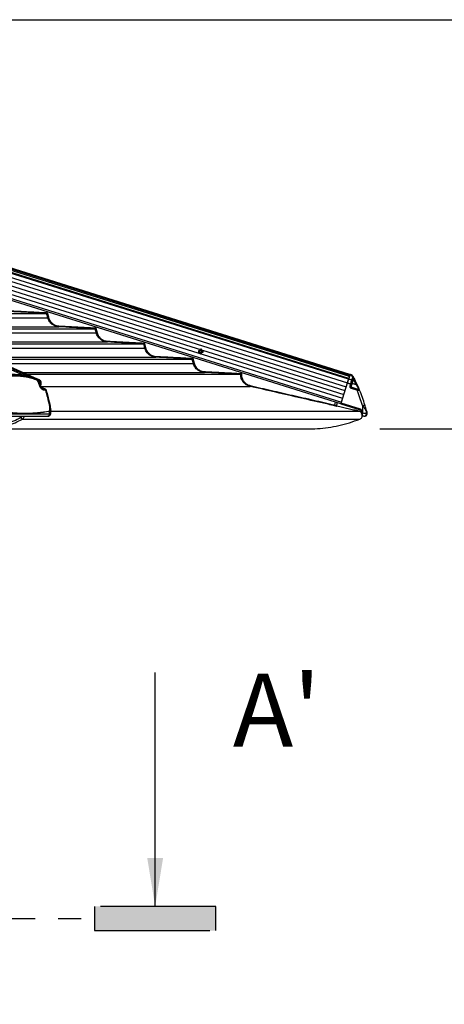
# Model space of a CAD drawing. Extents: x 0 to 12600, y 0 to 8910.
# Drawn here: x 4285 to 4810, y 4166 to 5384 of the extents above; entities that cross this region are included whole.
import ezdxf

# ---------------------------------------------------------------- set-up
doc = ezdxf.new("R2010")
doc.units = 0
doc.header["$LTSCALE"] = 9
doc.linetypes.add('PHANTOM2', pattern=[31.75, 15.875, -3.175, 3.175, -3.175, 3.175, -3.175])
doc.layers.get('DEFPOINTS').update_dxf_attribs({"linetype": 'CONTINUOUS'})
for name, color, linetype in [('P001', 131, 'CONTINUOUS'), ('P002', 181, 'CONTINUOUS'), ('P006', 141, 'CONTINUOUS'), ('P901', 135, 'CONTINUOUS'), ('P902', 185, 'CONTINUOUS'), ('P906', 145, 'CONTINUOUS'), ('P_2DIM', 6, 'CONTINUOUS'), ('P_3TEXT', 60, 'CONTINUOUS')]:
    doc.layers.add(name, color=color, linetype=linetype)
doc.styles.add('BIGFONT', font='simplex.shx', dxfattribs={"bigfont": 'bigfont.shx'})
doc.dimstyles.new('DIMBIGFONT$0', dxfattribs={"dimscale": 30, "dimtxt": 3, "dimasz": 2, "dimexe": 1.5, "dimexo": 3, "dimgap": 0.75, "dimtad": 1, "dimdec": 1, "dimdsep": 46, "dimtxsty": 'BIGFONT', "dimcen": 0, "dimclrt": 230, "dimadec": 1, "dimazin": 2, "dimtfac": 0.6, "dimtdec": 1, "dimtofl": 0, "dimtmove": 2, "dimatfit": 3, "dimfxl": 0, "dimtvp": 1, "dimtolj": 1, "dimarcsym": 0})
doc.dimstyles.new('DIMBIGFONT$7', dxfattribs={"dimscale": 30, "dimtxt": 3, "dimasz": 2, "dimexe": 1.5, "dimexo": 3, "dimgap": 0.75, "dimtad": 1, "dimdec": 1, "dimdsep": 46, "dimtxsty": 'BIGFONT', "dimcen": 0, "dimclrt": 230, "dimadec": 1, "dimazin": 2, "dimtfac": 0.6, "dimtdec": 1, "dimtofl": 0, "dimtmove": 0, "dimatfit": 3, "dimfxl": 0, "dimtvp": 1, "dimtolj": 1, "dimarcsym": 0})

# ---------------------------------------------------------------- blocks, each defined once
blk = doc.blocks.new('*D29')
at = {"layer": 'DEFPOINTS', "color": 0}
for p in [(3320.9, 5384.1), (4809.6, 2704.6), (6009.6, 2704.6)]:
    blk.add_point(p, dxfattribs=at)
at = {"layer": 'P_2DIM', "color": 0, "lineweight": -2}
for p, q in [((3410.9, 5384.1), (6054.6, 5384.1)), ((6009.6, 5324.1), (6009.6, 2764.6)), ((4899.6, 2704.6), (6054.6, 2704.6))]:
    blk.add_line(p, q, dxfattribs=at)
at = {"layer": 'P_2DIM', "color": 0}
for points in [[(5999.6, 5324.1), (6019.6, 5324.1), (6009.6, 5384.1)], [(5999.6, 2764.6), (6019.6, 2764.6), (6009.6, 2704.6)]]:
    blk.add_solid(points, dxfattribs=at)
at = {"layer": 'P_2DIM', "color": 230, "insert": (5918.5, 4044.4), "char_height": 90, "attachment_point": 5, "rotation": 90, "style": 'BIGFONT'}
blk.add_mtext('\\A1;(2679)', dxfattribs=at)
blk = doc.blocks.new('*D30')
at = {"layer": 'DEFPOINTS', "color": 0}
for p in [(3320.9, 5384.1), (5709.6, 5384.1), (4640.6, 4877.8)]:
    blk.add_point(p, dxfattribs=at)
at = {"layer": 'P_2DIM', "color": 0, "lineweight": -2}
for p, q in [((3410.9, 5384.1), (5754.6, 5384.1)), ((5709.6, 4937.8), (5709.6, 5324.1)), ((4730.6, 4877.8), (5754.6, 4877.8))]:
    blk.add_line(p, q, dxfattribs=at)
at = {"layer": 'P_2DIM', "color": 0}
for points in [[(5699.6, 5324.1), (5719.6, 5324.1), (5709.6, 5384.1)], [(5699.6, 4937.8), (5719.6, 4937.8), (5709.6, 4877.8)]]:
    blk.add_solid(points, dxfattribs=at)
at = {"layer": 'P_2DIM', "color": 230, "insert": (5618.5, 5131), "char_height": 90, "attachment_point": 5, "rotation": 90, "style": 'BIGFONT'}
blk.add_mtext('\\A1;(506)', dxfattribs=at)
blk = doc.blocks.new('*D4')
at = {"layer": 'DEFPOINTS', "color": 0}
for p in [(4640.6, 4877.8), (5709.6, 4877.8), (4809.6, 2704.6)]:
    blk.add_point(p, dxfattribs=at)
at = {"layer": 'P_2DIM', "color": 0, "lineweight": -2}
for p, q in [((4730.6, 4877.8), (5754.6, 4877.8)), ((5709.6, 2764.6), (5709.6, 4817.8)), ((4899.6, 2704.6), (5754.6, 2704.6))]:
    blk.add_line(p, q, dxfattribs=at)
at = {"layer": 'P_2DIM', "color": 0}
for points in [[(5699.6, 4817.8), (5719.6, 4817.8), (5709.6, 4877.8)], [(5699.6, 2764.6), (5719.6, 2764.6), (5709.6, 2704.6)]]:
    blk.add_solid(points, dxfattribs=at)
at = {"layer": 'P_2DIM', "color": 230, "insert": (5618.5, 3791.2), "char_height": 90, "attachment_point": 5, "rotation": 90, "style": 'BIGFONT'}
blk.add_mtext('\\A1;(2173)', dxfattribs=at)

msp = doc.modelspace()

# ---------------------------------------------------------------- hatches: boundary and pattern name
at = {"layer": 'P_2DIM'}
msp.add_hatch(color=256, dxfattribs=at).paths.add_polyline_path([(4377.31, 4287.34), (4377.31, 4257.34), (4527.31, 4257.34), (4527.31, 4287.34)])

# ---------------------------------------------------------------- linework, layer by layer
at = {"layer": 'P001'}
for p, q in [((4123.42, 5020.67), (4317.99, 5020.67)), ((4165.85, 5001.87), (4378.04, 5001.87)), ((4208.27, 4983.07), (4438.08, 4983.07)), ((4507.69, 4974.39), (4506.08, 4974.39)), ((4506.08, 4972.97), (4507.69, 4972.97)), ((4507.26, 4974.39), (4507.26, 4972.97)), ((4508.27, 4976.58), (4508.27, 4974.97)), ((4509.69, 4975.4), (4508.27, 4975.4)), ((4508.27, 4972.39), (4508.27, 4970.78)), ((4508.27, 4971.96), (4509.69, 4971.96)), ((4509.69, 4974.97), (4509.69, 4976.58)), ((4509.69, 4970.78), (4509.69, 4972.39)), ((4511.88, 4974.39), (4510.27, 4974.39)), ((4510.27, 4972.97), (4511.88, 4972.97)), ((4510.71, 4972.97), (4510.71, 4974.39)), ((4250.7, 4964.27), (4498.12, 4964.27)), ((4293.13, 4945.47), (4558.16, 4945.47)), ((4677.63, 4910.36), (4676.63, 4907.17)), ((4242, 4877.82), (4640.58, 4877.82))]:
    msp.add_line(p, q, dxfattribs=at)
for centre, radius, start, end in [((4526.17, 4973.68), 20.1, 177.97527, 182.02473), ((4508.98, 4973.68), 1.47, 118.8358, 151.1642), ((4508.98, 4973.68), 1.47, 208.8358, 241.1642), ((4508.98, 4973.68), 1.28, 146.32572, 213.67428), ((4508.98, 4973.68), 1.28, 123.67428, 146.32572), ((4508.98, 4973.68), 1.28, 213.67428, 236.32572), ((4508.98, 4956.73), 19.86, 87.95163, 92.04837), ((4508.98, 4973.68), 1.28, 56.32572, 123.67428), ((4508.98, 4973.68), 1.28, 236.32572, 303.67428), ((4508.98, 4990.63), 19.86, 267.95163, 272.04837), ((4508.98, 4973.68), 1.47, 28.8358, 61.1642), ((4508.98, 4973.68), 1.28, 33.67428, 56.32572), ((4508.98, 4973.68), 1.47, 298.8358, 331.1642), ((4508.98, 4973.68), 1.28, 303.67428, 326.32572), ((4508.98, 4973.68), 1.28, 326.32572, 33.67428), ((4491.8, 4973.68), 20.1, 357.97527, 2.02473), ((4677.59, 4906.89), 1, 162.6543, 210.31108), ((4677.58, 4906.87), 1, 162.63065, 225.80207)]:
    msp.add_arc(centre, radius, start, end, dxfattribs=at)
for points, knots in [([(4317.99, 5020.67), (4318, 5020.68), (4318.02, 5020.7), (4318.13, 5020.84), (4318.29, 5021.03), (4318.5, 5021.3), (4318.68, 5021.51), (4318.77, 5021.63), (4318.77, 5021.63)], [0, 0, 0, 0, 0.17105268, 0.34152055, 0.52582988, 0.74516606, 0.99624506, 1, 1, 1, 1]), ([(4378.04, 5001.87), (4378.05, 5001.88), (4378.07, 5001.9), (4378.18, 5002.04), (4378.33, 5002.23), (4378.55, 5002.5), (4378.72, 5002.71), (4378.82, 5002.83), (4378.82, 5002.83)], [0, 0, 0, 0, 0.17068538, 0.34080316, 0.52462854, 0.7434013, 0.99624979, 1, 1, 1, 1]), ([(4438.08, 4983.07), (4438.09, 4983.08), (4438.11, 4983.1), (4438.22, 4983.23), (4438.38, 4983.43), (4438.59, 4983.7), (4438.77, 4983.91), (4438.86, 4984.03), (4438.86, 4984.03)], [0, 0, 0, 0, 0.1703699, 0.3401899, 0.5236269, 0.7417403, 0.9962539, 1, 1, 1, 1]), ([(4498.12, 4964.27), (4498.13, 4964.28), (4498.15, 4964.3), (4498.26, 4964.43), (4498.41, 4964.63), (4498.63, 4964.9), (4498.81, 4965.11), (4498.9, 4965.23), (4498.9, 4965.23)], [0, 0, 0, 0, 0.1700889, 0.3396394, 0.5226167, 0.7402769, 0.9962138, 1, 1, 1, 1]), ([(4558.16, 4945.47), (4558.17, 4945.48), (4558.19, 4945.5), (4558.32, 4945.62), (4558.56, 4945.83), (4558.87, 4946.11), (4559.11, 4946.32), (4559.21, 4946.41), (4559.21, 4946.41)], [0, 0, 0, 0, 0.1457251, 0.2907482, 0.4969137, 0.7822743, 0.9966597, 1, 1, 1, 1]), ([(4676.52, 4907.06), (4676.52, 4907.01), (4676.52, 4906.83), (4676.61, 4906.56), (4676.81, 4906.3), (4677.04, 4906.13), (4677.21, 4906.07), (4677.29, 4906.04)], [0, 0, 0, 0, 0.1329703, 0.4487937, 0.6763704, 0.8377822, 1, 1, 1, 1]), ([(4677.28, 4905.93), (4677.29, 4905.93), (4677.3, 4905.93), (4677.28, 4905.93), (4677.25, 4905.94), (4677.18, 4905.97), (4677.06, 4906.03), (4676.88, 4906.15), (4676.78, 4906.29), (4676.72, 4906.38)], [0, 0, 0, 0, 0.0654319, 0.1760315, 0.2500786, 0.3200618, 0.4674766, 0.6690286, 1, 1, 1, 1]), ([(4707.39, 4898.29), (4707.08, 4898.59), (4706.38, 4899.26), (4705.45, 4899.55), (4704.92, 4899.71)], [0, 0, 0, 0, 0.4396858, 1, 1, 1, 1]), ([(4241.31, 4877.82), (4244.49, 4877.89), (4250.86, 4878.04), (4260.37, 4879.54), (4269.76, 4881.99), (4279.02, 4885.38), (4285.01, 4888.45), (4288, 4889.98)], [0, 0, 0, 0, 0.1999994, 0.3999995, 0.5999989, 0.8000008, 1, 1, 1, 1]), ([(4286.07, 4891.85), (4283.11, 4890.26), (4279.32, 4888.24), (4275.39, 4886.83), (4274.54, 4886.52)], [0, 0, 0, 0, 0.7824369, 1, 1, 1, 1]), ([(4287.28, 4893.55), (4287.23, 4893.39), (4287.11, 4892.92), (4286.7, 4892.29), (4286.28, 4891.99), (4286.07, 4891.85)], [0, 0, 0, 0, 0.2067325, 0.6040489, 1, 1, 1, 1]), ([(4288, 4889.98), (4288.35, 4890.22), (4289.04, 4890.71), (4289.77, 4891.98), (4290.17, 4892.98), (4290.2, 4893.53), (4290.2, 4893.55)], [0, 0, 0, 0, 0.3298563, 0.6597419, 0.9896038, 1, 1, 1, 1]), ([(4640.56, 4877.85), (4644.74, 4877.92), (4653.43, 4878.07), (4666.55, 4879.54), (4679.83, 4881.99), (4692.93, 4885.38), (4701.39, 4888.45), (4705.62, 4889.98)], [0, 0, 0, 0, 0.188459, 0.3913442, 0.5942302, 0.7971149, 1, 1, 1, 1]), ([(4705.62, 4889.98), (4706.11, 4890.22), (4707.09, 4890.71), (4708.15, 4891.97), (4708.76, 4893.23), (4708.79, 4894.05), (4708.8, 4894.32)], [0, 0, 0, 0, 0.2846985, 0.5694124, 0.8541106, 1, 1, 1, 1])]:
    msp.add_open_spline(points, degree=3, knots=knots, dxfattribs=at)
for points in [[(4317.99, 5020.67), (4317.99, 5020.67)], [(4378.04, 5001.87), (4378.04, 5001.87)], [(4438.08, 4983.07), (4438.08, 4983.07)], [(4498.12, 4964.27), (4498.12, 4964.27)], [(4558.16, 4945.47), (4558.16, 4945.47)], [(4704.92, 4899.71), (4677.29, 4906.04)], [(4639.6, 4877.82), (4640.56, 4877.85)]]:
    msp.add_open_spline(points, degree=1, dxfattribs=at)
at = {"layer": 'P002'}
for p, q in [((4305.68, 4939.5), (4305.73, 4939.48)), ((4305.76, 4939.46), (4305.84, 4939.43)), ((4308.86, 4932.92), (4308.86, 4932.91)), ((4682.45, 4909.9), (4690.27, 4934.86)), ((4690.2, 4934.66), (4690.27, 4934.86)), ((4694.18, 4930.64), (4695.04, 4933.37)), ((4316.25, 4927), (4316.27, 4926.99)), ((4702.33, 4927.03), (4694.84, 4929.38)), ((4682.15, 4908.94), (4683.62, 4913.64)), ((4682.15, 4908.94), (4706.09, 4901.44))]:
    msp.add_line(p, q, dxfattribs=at)
at = {"layer": 'P002', "flags": 128}
for points in [[(4306.67, 4939.47), (4301.43, 4941.35), (4296.04, 4942.87), (4290.53, 4944.01), (4284.89, 4944.77), (4279.15, 4945.16), (4273.32, 4945.16), (4267.41, 4944.77), (4261.44, 4944.01), (4255.42, 4942.87), (4249.36, 4941.35), (4243.28, 4939.47)], [(4693.51, 4945.2), (4693.49, 4945.16), (4693.37, 4944.77), (4693.14, 4944.01), (4692.78, 4942.87), (4692.3, 4941.35), (4691.71, 4939.47)], [(4308.79, 4933.12), (4309.18, 4933.69), (4309.46, 4934.45), (4309.52, 4935.22), (4309.34, 4935.87), (4308.95, 4936.3), (4308.42, 4936.46), (4307.82, 4936.3), (4307.72, 4936.25)], [(4690.27, 4934.86), (4690.51, 4935.63), (4690.74, 4936.38), (4690.97, 4937.09), (4691.17, 4937.74), (4691.35, 4938.32), (4691.5, 4938.8), (4691.62, 4939.18), (4691.71, 4939.45)], [(4692.01, 4940.41), (4692.03, 4940.48), (4692.05, 4940.54), (4692.07, 4940.6), (4692.09, 4940.67), (4692.11, 4940.73), (4692.13, 4940.79), (4692.14, 4940.85), (4692.16, 4940.91)], [(4692.42, 4941.74), (4692.44, 4941.79), (4692.46, 4941.84), (4692.47, 4941.9), (4692.49, 4941.95), (4692.51, 4942), (4692.52, 4942.05), (4692.54, 4942.11), (4692.55, 4942.16)], [(4692.77, 4942.85), (4692.78, 4942.89), (4692.8, 4942.94), (4692.81, 4942.98), (4692.83, 4943.02), (4692.84, 4943.07), (4692.85, 4943.11), (4692.87, 4943.15), (4692.88, 4943.19)], [(4696.19, 4937.05), (4696.25, 4937.23), (4696.3, 4937.4), (4696.36, 4937.58), (4696.41, 4937.75), (4696.46, 4937.92), (4696.52, 4938.08), (4696.57, 4938.24), (4696.62, 4938.4)], [(4708.92, 4894.27), (4709.26, 4894.16), (4709.55, 4894.07), (4709.8, 4893.99), (4709.98, 4893.93), (4710.1, 4893.9), (4710.15, 4893.88)], [(4710.81, 4893.67), (4710.74, 4893.7), (4710.15, 4893.88)]]:
    msp.add_lwpolyline(points, dxfattribs=at)
at = {"layer": 'P002'}
for centre, radius, start, end in [((4693.05, 4945.31), 0.467, 340.0378, 345.01265), ((4277.45, 4866.63), 78.48, 70.08173, 71.17754), ((4280.36, 4866.04), 77.84, 68.11911, 70.98636), ((4310.63, 4936.01), 0.569, 299.04264, 7.0209), ((4540.04, 4856.49), 179.31, 25.26889, 27.01964), ((4695.14, 4930.34), 1, 162.60249, 252.60249), ((4704.54, 4925.3), 1, 22.69921, 72.60249), ((4540.04, 4856.49), 179.31, 16.54572, 22.69921), ((4711.71, 4896.54), 3, 252.60249, 0.0434), ((4711.09, 4899.41), 2.96, 359.79449, 14.07769)]:
    msp.add_arc(centre, radius, start, end, dxfattribs=at)
for points in [[(4695.23, 4944.66), (4693.51, 4945.2)], [(4305.83, 4939.43), (4305.73, 4939.48)], [(4309.37, 4938.27), (4306.67, 4939.47)], [(4310.61, 4930.72), (4311.23, 4933.5)], [(4695.04, 4933.37), (4695.39, 4934.49)], [(4695.39, 4934.49), (4695.71, 4935.51)], [(4695.71, 4935.51), (4696, 4936.44)], [(4696, 4936.44), (4696.19, 4937.05)], [(4316.27, 4926.99), (4310.97, 4929.34)], [(4323, 4896.93), (4323, 4901.67)], [(4707.64, 4897.27), (4707.85, 4896.41)], [(4714.71, 4896.54), (4714.71, 4896.68)]]:
    msp.add_open_spline(points, degree=1, dxfattribs=at)
for points, knots in [([(4305.73, 4939.48), (4305.73, 4939.48), (4305.6, 4939.54), (4305.48, 4939.6), (4305.39, 4939.65), (4305.4, 4939.64), (4305.4, 4939.64)], [0, 0, 0, 0, 0.0267932, 0.5943562, 0.9017362, 1, 1, 1, 1]), ([(4307.15, 4937.83), (4307.11, 4937.93), (4306.96, 4938.36), (4306.54, 4938.94), (4306.08, 4939.33), (4305.84, 4939.43), (4305.83, 4939.43)], [0, 0, 0, 0, 0.1537263, 0.6120152, 0.9944706, 1, 1, 1, 1]), ([(4308.86, 4932.92), (4308.46, 4934.11), (4307.9, 4935.76), (4307.32, 4937.38), (4307.15, 4937.83)], [0, 0, 0, 0, 0.7247452, 1, 1, 1, 1]), ([(4313.56, 4926.52), (4313.55, 4926.52), (4313.3, 4926.59), (4312.72, 4926.98), (4311.92, 4927.67), (4311.1, 4928.6), (4310.3, 4929.75), (4309.58, 4931.08), (4309.1, 4932.17), (4308.91, 4932.79), (4308.88, 4932.92)], [0, 0, 0, 0, 0.0060156, 0.1352198, 0.2677464, 0.4142679, 0.5774618, 0.7563791, 0.9505581, 1, 1, 1, 1]), ([(4310.55, 4937.34), (4310.51, 4937.41), (4310.27, 4937.74), (4309.82, 4938.07), (4309.47, 4938.22), (4309.38, 4938.25)], [0, 0, 0, 0, 0.1484353, 0.7934237, 1, 1, 1, 1]), ([(4311.18, 4936.07), (4311.16, 4936.16), (4311.05, 4936.61), (4310.85, 4937.06), (4310.57, 4937.32), (4310.55, 4937.34)], [0, 0, 0, 0, 0.1761094, 0.9369026, 1, 1, 1, 1]), ([(4311.17, 4933.21), (4311.25, 4933.59), (4311.38, 4934.12), (4311.35, 4934.64), (4311.34, 4934.78)], [0, 0, 0, 0, 0.7185696, 1, 1, 1, 1]), ([(4311.36, 4934.79), (4311.36, 4934.9), (4311.36, 4935.35), (4311.26, 4935.76), (4311.18, 4936.07)], [0, 0, 0, 0, 0.2509052, 1, 1, 1, 1]), ([(4691.71, 4939.47), (4691.65, 4939.28), (4691.54, 4938.91), (4691.19, 4937.81), (4690.76, 4936.42), (4690.43, 4935.38), (4690.27, 4934.86)], [0, 0, 0, 0, 0.24980419, 0.49960338, 0.74943581, 1, 1, 1, 1]), ([(4696.75, 4943.54), (4696.62, 4943.71), (4696.36, 4944.06), (4695.82, 4944.44), (4695.42, 4944.58), (4695.22, 4944.65)], [0, 0, 0, 0, 0.335621, 0.6849693, 1, 1, 1, 1]), ([(4696.96, 4943.25), (4696.99, 4943.2), (4697.05, 4943.1), (4697.51, 4942.25), (4698.32, 4940.76), (4699.23, 4939), (4699.78, 4937.95)], [0, 0, 0, 0, 0.2216608, 0.4437298, 0.6655309, 1, 1, 1, 1]), ([(4699.78, 4937.95), (4699.56, 4938.28), (4699.14, 4938.92), (4698.44, 4939.32), (4698.07, 4939.45), (4698.04, 4939.46)], [0, 0, 0, 0, 0.5029532, 0.9614855, 1, 1, 1, 1]), ([(4705.46, 4925.68), (4705.44, 4925.74), (4705.39, 4925.85), (4705.01, 4926.76), (4704.33, 4928.35), (4703.34, 4930.57), (4702.56, 4932.24), (4702.19, 4933.03)], [0, 0, 0, 0, 0.1510866, 0.3018256, 0.5017492, 0.7636456, 1, 1, 1, 1]), ([(4310.97, 4929.34), (4310.96, 4929.35), (4310.92, 4929.37), (4310.8, 4929.48), (4310.67, 4929.73), (4310.58, 4930.06), (4310.56, 4930.41), (4310.6, 4930.62), (4310.61, 4930.72)], [0, 0, 0, 0, 0.134903, 0.3113292, 0.4943442, 0.6711143, 0.8524055, 1, 1, 1, 1]), ([(4317.65, 4925.8), (4317.63, 4925.87), (4317.58, 4926.05), (4317.39, 4926.29), (4317.09, 4926.56), (4316.74, 4926.78), (4316.39, 4926.93), (4316.25, 4926.99)], [0, 0, 0, 0, 0.0969374, 0.2535819, 0.4505821, 0.7702097, 1, 1, 1, 1]), ([(4322.35, 4907.31), (4322.07, 4908.58), (4321.28, 4912.25), (4319.81, 4918.25), (4318.47, 4923.12), (4317.72, 4925.62), (4317.66, 4925.8)], [0, 0, 0, 0, 0.2025122, 0.5862011, 0.9699368, 1, 1, 1, 1]), ([(4704.84, 4926.25), (4704.82, 4926.25), (4704.8, 4926.26), (4704.54, 4926.34), (4704.03, 4926.5), (4703.27, 4926.74), (4702.66, 4926.93), (4702.33, 4927.03)], [0, 0, 0, 0, 0.1226129, 0.2805748, 0.4725635, 0.7218537, 1, 1, 1, 1]), ([(4319.49, 4893.74), (4319.69, 4893.75), (4320.16, 4893.77), (4320.88, 4893.94), (4321.63, 4894.32), (4322.28, 4894.89), (4322.76, 4895.65), (4323, 4896.38), (4322.97, 4896.82), (4322.96, 4896.95)], [0, 0, 0, 0, 0.1239414, 0.2882585, 0.4358277, 0.5920005, 0.7595378, 0.9315421, 1, 1, 1, 1]), ([(4322.98, 4901.66), (4322.98, 4902.08), (4322.97, 4903.24), (4322.77, 4905.13), (4322.47, 4906.59), (4322.32, 4907.31)], [0, 0, 0, 0, 0.22394584, 0.6165945, 1, 1, 1, 1]), ([(4706.09, 4901.44), (4706.19, 4901.4), (4706.4, 4901.31), (4706.64, 4901.06), (4706.72, 4900.85), (4706.76, 4900.74)], [0, 0, 0, 0, 0.3315428, 0.6658307, 1, 1, 1, 1]), ([(4706.76, 4900.74), (4706.93, 4900.1), (4707.23, 4898.94), (4707.51, 4897.78), (4707.64, 4897.27)], [0, 0, 0, 0, 0.558885, 1, 1, 1, 1]), ([(4707.86, 4896.36), (4707.9, 4896.22), (4708, 4895.81), (4708.14, 4895.28), (4708.22, 4895.02), (4708.29, 4894.82), (4708.37, 4894.67), (4708.51, 4894.5), (4708.7, 4894.35), (4708.85, 4894.3), (4708.92, 4894.28)], [0, 0, 0, 0, 0.13829284, 0.39733483, 0.66548549, 0.73428109, 0.78299173, 0.85266624, 0.93383286, 1, 1, 1, 1]), ([(4713.96, 4900.13), (4713.96, 4900.13), (4713.95, 4900.15), (4713.93, 4900.23), (4713.87, 4900.49), (4713.75, 4900.93), (4713.58, 4901.6), (4713.35, 4902.5), (4712.81, 4904.5), (4712.31, 4906.24), (4711.92, 4907.55)], [0, 0, 0, 0, 0.0092956, 0.0342812, 0.0664897, 0.1490241, 0.227298, 0.3398886, 0.5024128, 1, 1, 1, 1]), ([(4713.96, 4900.13), (4714.15, 4899.35), (4714.44, 4898.19), (4714.6, 4897.48), (4714.62, 4897.41), (4714.63, 4897.37)], [0, 0, 0, 0, 0.4990086, 0.7495056, 1, 1, 1, 1]), ([(4714.7, 4896.69), (4714.7, 4896.71), (4714.71, 4896.82), (4714.7, 4896.93), (4714.69, 4897.02)], [0, 0, 0, 0, 0.1833072, 1, 1, 1, 1]), ([(4257.81, 4893.74), (4260.47, 4893.71), (4268.19, 4893.62), (4280.81, 4893.54), (4295.6, 4893.53), (4308.48, 4893.61), (4316.38, 4893.7), (4319.49, 4893.74)], [0, 0, 0, 0, 0.1259656, 0.3654156, 0.6048703, 0.8443346, 1, 1, 1, 1])]:
    msp.add_open_spline(points, degree=3, knots=knots, dxfattribs=at)
at = {"layer": 'P006'}
for p, q in [((4306.7, 4939.45), (3428.41, 5328.64)), ((4693.51, 4945.19), (3465.89, 5329.85)), ((4682.15, 4908.94), (3635.36, 5236.93))]:
    msp.add_line(p, q, dxfattribs=at)
at = {"layer": 'P901'}
for p, q in [((4691.71, 4939.45), (3461.96, 5324.78)), ((4692.01, 4940.41), (3462.26, 5325.73)), ((4692.7, 4942.63), (3462.95, 5327.95)), ((4693.15, 4944.07), (3463.4, 5329.39)), ((4693.41, 4944.88), (3463.66, 5330.21)), ((4693.49, 4945.16), (3463.74, 5330.48)), ((3458.68, 5310.28), (4687.28, 4925.32)), ((3460.17, 5315.05), (4688.77, 4930.09)), ((3461.67, 5319.83), (4690.27, 4934.86)), ((3455.69, 5300.74), (4684.29, 4915.78)), ((3457.18, 5305.51), (4685.78, 4920.55)), ((3454.19, 5295.97), (4682.79, 4911.01)), ((4135.37, 5015.37), (4319.39, 5015.37)), ((4160.51, 5004.23), (4333.12, 5004.23)), ((4177.79, 4996.57), (4379.44, 4996.57)), ((4202.94, 4985.43), (4393.16, 4985.43)), ((4393.22, 4986.43), (4393.16, 4985.43)), ((4220.22, 4977.77), (4439.48, 4977.77)), ((4245.37, 4966.63), (4453.21, 4966.63)), ((4262.65, 4958.97), (4499.52, 4958.97)), ((4453.26, 4967.63), (4453.21, 4966.63)), ((4287.79, 4947.83), (4513.24, 4947.83)), ((4310.71, 4930.51), (4569.81, 4930.51)), ((4674.64, 4907.53), (4675.72, 4910.96)), ((4323, 4899.71), (4704.92, 4899.71)), ((4288, 4889.98), (4705.62, 4889.98))]:
    msp.add_line(p, q, dxfattribs=at)
at = {"layer": 'P901', "flags": 128}
for points in [[(4319.39, 5015.37), (4319.42, 5015.38), (4319.48, 5015.4), (4319.57, 5015.42), (4319.69, 5015.45), (4319.83, 5015.49), (4320, 5015.53), (4320.17, 5015.58), (4320.36, 5015.63)], [(4333.12, 5004.23), (4333.12, 5004.25), (4333.12, 5004.31), (4333.12, 5004.4), (4333.13, 5004.52), (4333.14, 5004.67), (4333.15, 5004.85), (4333.16, 5005.03), (4333.17, 5005.23)], [(4379.44, 4996.57), (4379.47, 4996.58), (4379.52, 4996.59), (4379.62, 4996.62), (4379.74, 4996.65), (4379.88, 4996.69), (4380.05, 4996.73), (4380.22, 4996.78), (4380.41, 4996.83)], [(4439.48, 4977.77), (4439.51, 4977.78), (4439.57, 4977.79), (4439.66, 4977.82), (4439.78, 4977.85), (4439.92, 4977.89), (4440.09, 4977.93), (4440.27, 4977.98), (4440.45, 4978.03)], [(4499.52, 4958.97), (4499.55, 4958.98), (4499.61, 4958.99), (4499.7, 4959.02), (4499.82, 4959.05), (4499.96, 4959.09), (4500.13, 4959.13), (4500.31, 4959.18), (4500.49, 4959.23)], [(4513.24, 4947.83), (4513.24, 4947.85), (4513.25, 4947.91), (4513.25, 4948), (4513.26, 4948.12), (4513.27, 4948.27), (4513.28, 4948.45), (4513.29, 4948.63), (4513.3, 4948.83)], [(4569.81, 4930.51), (4569.81, 4930.53), (4569.83, 4930.59), (4569.85, 4930.68), (4569.88, 4930.8), (4569.91, 4930.95), (4569.95, 4931.12), (4569.99, 4931.3), (4570.03, 4931.49)], [(4674.42, 4906.55), (4674.42, 4906.57), (4674.44, 4906.63), (4674.46, 4906.72), (4674.48, 4906.84), (4674.52, 4906.99), (4674.56, 4907.16), (4674.6, 4907.34), (4674.64, 4907.53)]]:
    msp.add_lwpolyline(points, dxfattribs=at)
at = {"layer": 'P901'}
for centre, start, end in [((4677.58, 4906.89), 210.38701, 257.09976), ((4677.58, 4906.88), 225.85922, 257.0655)]:
    msp.add_arc(centre, 1, start, end, dxfattribs=at)
for points, knots in [([(4317.99, 5020.67), (4317.32, 5020.7), (4313.99, 5020.88), (4299.02, 5021.66), (4284.71, 5022.42), (4273.06, 5023.03)], [0, 0, 0, 0, 0.0444552, 0.2222754, 1, 1, 1, 1]), ([(4319.39, 5015.37), (4319.23, 5016.02), (4318.78, 5017.79), (4318.18, 5019.52), (4317.99, 5020.67), (4317.99, 5020.67)], [0, 0, 0, 0, 0.3651403, 0.9998676, 1, 1, 1, 1]), ([(4333.12, 5004.23), (4331.88, 5004.38), (4329.82, 5004.64), (4327.1, 5005.77), (4324.94, 5007.08), (4323.03, 5008.77), (4321.39, 5010.79), (4320.13, 5013.02), (4319.63, 5014.63), (4319.39, 5015.37)], [0, 0, 0, 0, 0.1966847, 0.3287041, 0.4645442, 0.5964967, 0.7322636, 0.8760651, 1, 1, 1, 1]), ([(4320.36, 5015.63), (4320.6, 5014.88), (4321.08, 5013.38), (4322.26, 5011.31), (4323.74, 5009.47), (4325.52, 5007.9), (4327.54, 5006.67), (4330.08, 5005.61), (4332.01, 5005.37), (4333.17, 5005.23)], [0, 0, 0, 0, 0.1338704, 0.2677311, 0.4015803, 0.5354436, 0.6693781, 0.8033117, 1, 1, 1, 1]), ([(4378.04, 5001.87), (4377.37, 5001.9), (4374.04, 5002.08), (4359.07, 5002.86), (4344.76, 5003.62), (4333.12, 5004.23)], [0, 0, 0, 0, 0.0444594, 0.2222992, 1, 1, 1, 1]), ([(4379.44, 4996.57), (4379.28, 4997.22), (4378.83, 4998.99), (4378.23, 5000.72), (4378.04, 5001.87), (4378.04, 5001.87)], [0, 0, 0, 0, 0.3651845, 0.9998676, 1, 1, 1, 1]), ([(4393.16, 4985.43), (4391.93, 4985.58), (4389.86, 4985.84), (4387.14, 4986.97), (4384.99, 4988.28), (4383.07, 4989.97), (4381.44, 4991.99), (4380.18, 4994.22), (4379.67, 4995.83), (4379.44, 4996.57)], [0, 0, 0, 0, 0.1966419, 0.3286674, 0.4645085, 0.5964671, 0.7322542, 0.8760453, 1, 1, 1, 1]), ([(4380.41, 4996.83), (4380.65, 4996.08), (4381.12, 4994.58), (4382.3, 4992.51), (4383.79, 4990.67), (4385.57, 4989.1), (4387.59, 4987.87), (4390.13, 4986.81), (4392.06, 4986.57), (4393.22, 4986.43)], [0, 0, 0, 0, 0.1338746, 0.2677419, 0.4016081, 0.535478, 0.6694133, 0.8033421, 1, 1, 1, 1]), ([(4438.08, 4983.07), (4437.42, 4983.1), (4434.09, 4983.28), (4419.11, 4984.06), (4404.81, 4984.82), (4393.16, 4985.43)], [0, 0, 0, 0, 0.04446308, 0.22231484, 1, 1, 1, 1]), ([(4439.48, 4977.77), (4439.31, 4978.42), (4438.83, 4980.18), (4438.45, 4981.97), (4438.08, 4983.07), (4438.08, 4983.07)], [0, 0, 0, 0, 0.365181, 0.9998623, 1, 1, 1, 1]), ([(4453.21, 4966.63), (4451.97, 4966.78), (4449.91, 4967.04), (4447.19, 4968.17), (4445.04, 4969.48), (4443.12, 4971.17), (4441.48, 4973.19), (4440.22, 4975.42), (4439.72, 4977.03), (4439.48, 4977.77)], [0, 0, 0, 0, 0.196606, 0.3286319, 0.4644784, 0.5964505, 0.7322428, 0.8760285, 1, 1, 1, 1]), ([(4440.45, 4978.03), (4440.69, 4977.28), (4441.17, 4975.78), (4442.35, 4973.71), (4443.84, 4971.87), (4445.61, 4970.3), (4447.63, 4969.07), (4450.17, 4968.01), (4452.11, 4967.77), (4453.26, 4967.63)], [0, 0, 0, 0, 0.1338803, 0.2677618, 0.4016337, 0.5355092, 0.6694432, 0.8033827, 1, 1, 1, 1]), ([(4498.12, 4964.27), (4497.46, 4964.3), (4494.13, 4964.48), (4479.15, 4965.27), (4464.85, 4966.02), (4453.21, 4966.63)], [0, 0, 0, 0, 0.0444659, 0.2223302, 1, 1, 1, 1]), ([(4499.52, 4958.97), (4499.35, 4959.62), (4498.89, 4961.38), (4498.4, 4963.14), (4498.12, 4964.27), (4498.12, 4964.27)], [0, 0, 0, 0, 0.3651832, 0.9999103, 1, 1, 1, 1]), ([(4513.24, 4947.83), (4512.01, 4947.98), (4509.95, 4948.24), (4507.23, 4949.37), (4505.07, 4950.68), (4503.16, 4952.37), (4501.52, 4954.39), (4500.26, 4956.62), (4499.76, 4958.23), (4499.52, 4958.97)], [0, 0, 0, 0, 0.1965714, 0.3285963, 0.4644477, 0.5964246, 0.732222, 0.8760239, 1, 1, 1, 1]), ([(4500.49, 4959.23), (4500.73, 4958.48), (4501.21, 4956.98), (4502.39, 4954.91), (4503.87, 4953.07), (4505.65, 4951.5), (4507.67, 4950.27), (4510.21, 4949.21), (4512.14, 4948.97), (4513.3, 4948.83)], [0, 0, 0, 0, 0.133884, 0.2677714, 0.4016491, 0.5355395, 0.6694737, 0.803414, 1, 1, 1, 1]), ([(4558.16, 4945.47), (4557.49, 4945.5), (4554.16, 4945.68), (4539.19, 4946.47), (4524.89, 4947.22), (4513.24, 4947.83)], [0, 0, 0, 0, 0.0444684, 0.2223457, 1, 1, 1, 1]), ([(4569.81, 4930.51), (4569, 4930.74), (4567.37, 4931.2), (4565.12, 4932.39), (4563.09, 4933.92), (4561.35, 4935.77), (4559.94, 4937.89), (4558.98, 4940.05), (4558.29, 4942.58), (4558.16, 4944.36), (4558.16, 4945.47), (4558.16, 4945.47)], [0, 0, 0, 0, 0.1234045, 0.2468055, 0.3702086, 0.4936215, 0.6169807, 0.7403486, 0.8380784, 0.9999767, 1, 1, 1, 1]), ([(4559.21, 4946.41), (4559.19, 4946.01), (4559.11, 4944.82), (4559.28, 4942.83), (4559.86, 4940.53), (4560.82, 4938.37), (4562.13, 4936.39), (4563.76, 4934.67), (4565.65, 4933.24), (4567.76, 4932.13), (4569.27, 4931.7), (4570.03, 4931.49)], [0, 0, 0, 0, 0.0607238, 0.1780613, 0.2954124, 0.4128076, 0.5302169, 0.6476665, 0.7651068, 0.8825596, 1, 1, 1, 1]), ([(4674.42, 4906.55), (4673.77, 4906.7), (4670.52, 4907.44), (4656.87, 4910.57), (4622.65, 4918.41), (4591.03, 4925.65), (4569.81, 4930.51)], [0, 0, 0, 0, 0.01863645, 0.09318168, 0.39135844, 1, 1, 1, 1]), ([(4677.36, 4905.9), (4677.34, 4905.9), (4677.31, 4905.91), (4676.96, 4905.98), (4676.29, 4906.13), (4675.41, 4906.33), (4674.75, 4906.48), (4674.42, 4906.55)], [0, 0, 0, 0, 0.1387995, 0.3535234, 0.5688666, 0.784443, 1, 1, 1, 1]), ([(4674.64, 4907.53), (4674.86, 4907.48), (4675.31, 4907.4), (4675.91, 4907.29), (4676.36, 4907.21), (4676.59, 4907.17), (4676.62, 4907.17), (4676.63, 4907.17)], [0, 0, 0, 0, 0.2159271, 0.4317094, 0.6470228, 0.861468, 1, 1, 1, 1]), ([(4677.29, 4906.04), (4677.29, 4906.04), (4677.29, 4906.03), (4677.29, 4905.98), (4677.29, 4905.93)], [0, 0, 0, 0, 0.09002862, 1, 1, 1, 1])]:
    msp.add_open_spline(points, degree=3, knots=knots, dxfattribs=at)
for points in [[(4273.11, 5024.03), (4318.77, 5021.63)], [(4318.77, 5021.63), (4320.36, 5015.63)], [(4333.17, 5005.23), (4378.82, 5002.83)], [(4378.82, 5002.83), (4380.41, 4996.83)], [(4393.22, 4986.43), (4438.86, 4984.03)], [(4438.86, 4984.03), (4440.45, 4978.03)], [(4453.26, 4967.63), (4498.9, 4965.23)], [(4498.9, 4965.23), (4500.49, 4959.23)], [(4513.3, 4948.83), (4559.21, 4946.41)], [(4570.03, 4931.49), (4674.64, 4907.53)], [(4677.29, 4905.93), (4677.36, 4905.91)], [(4677.36, 4905.91), (4677.36, 4905.9)], [(4286.07, 4891.85), (4288, 4889.98)]]:
    msp.add_open_spline(points, degree=1, dxfattribs=at)
at = {"layer": 'P902'}
for p, q in [((4310.31, 4930.64), (4310.92, 4933.37)), ((4694.09, 4933.67), (4693.23, 4930.93)), ((4696.33, 4934.15), (4697.71, 4938.54)), ((4701.29, 4932.6), (4696.33, 4934.15)), ((4309.85, 4930.64), (4310.31, 4930.64)), ((4310.78, 4929.38), (4310.59, 4929.38)), ((4316.07, 4927.03), (4310.78, 4929.38)), ((4314.66, 4926.25), (4312.48, 4927.22)), ((4314.66, 4926.25), (4316.43, 4926.25)), ((4316.87, 4925.68), (4315.1, 4925.68)), ((4694.54, 4928.43), (4702.03, 4926.08)), ((4706.39, 4902.39), (4682.45, 4909.9)), ((4321.64, 4896.74), (4321.64, 4899.4)), ((4709.05, 4897.37), (4708.61, 4897.51)), ((4709.05, 4906.7), (4709.05, 4897.37)), ((4714.05, 4896.74), (4714.05, 4899.4))]:
    msp.add_line(p, q, dxfattribs=at)
at = {"layer": 'P902', "flags": 128}
for points in [[(4306.84, 4937.95), (4306.97, 4937.94), (4307.07, 4937.91), (4307.13, 4937.87), (4307.15, 4937.83)], [(4308.55, 4933.03), (4308.68, 4933.02), (4308.77, 4933), (4308.84, 4932.96), (4308.86, 4932.92)], [(4311.04, 4934.49), (4311.17, 4934.55), (4311.27, 4934.62), (4311.34, 4934.69), (4311.37, 4934.77), (4311.37, 4934.79)], [(4695.39, 4934.49), (4695.39, 4934.55), (4695.35, 4934.62), (4695.28, 4934.69), (4695.17, 4934.77), (4695.04, 4934.85), (4694.88, 4934.93), (4694.71, 4935), (4694.52, 4935.06)], [(4694.84, 4929.38), (4694.87, 4929.47), (4694.95, 4929.75), (4695.09, 4930.19), (4695.28, 4930.78), (4695.5, 4931.5), (4695.76, 4932.33), (4696.04, 4933.22), (4696.33, 4934.15)], [(4695.71, 4935.51), (4695.73, 4935.62), (4695.7, 4935.74), (4695.64, 4935.86), (4695.55, 4935.98), (4695.43, 4936.09), (4695.28, 4936.19), (4695.11, 4936.28), (4694.92, 4936.35)], [(4696.33, 4934.15), (4696.15, 4934.21), (4695.97, 4934.27), (4695.8, 4934.32), (4695.66, 4934.37), (4695.54, 4934.4), (4695.45, 4934.43), (4695.4, 4934.45), (4695.38, 4934.45)], [(4695.95, 4939.63), (4695.9, 4939.47), (4695.85, 4939.31), (4695.8, 4939.14), (4695.75, 4938.97), (4695.69, 4938.8), (4695.64, 4938.63), (4695.58, 4938.45), (4695.53, 4938.27)], [(4698.04, 4939.46), (4698.02, 4939.41), (4698, 4939.34), (4697.96, 4939.25), (4697.92, 4939.13), (4697.87, 4939), (4697.82, 4938.86), (4697.77, 4938.7), (4697.71, 4938.54)], [(4699.78, 4937.95), (4699.76, 4937.94), (4699.71, 4937.91), (4699.63, 4937.87), (4699.52, 4937.81), (4699.38, 4937.74), (4699.23, 4937.67), (4699.06, 4937.58), (4698.89, 4937.49)], [(4702.19, 4933.03), (4702.17, 4933.02), (4702.12, 4933), (4702.04, 4932.96), (4701.93, 4932.9), (4701.79, 4932.84), (4701.63, 4932.76), (4701.46, 4932.68), (4701.29, 4932.6)], [(4310.31, 4930.64), (4310.44, 4930.64), (4310.53, 4930.66), (4310.59, 4930.69), (4310.61, 4930.72)], [(4310.78, 4929.38), (4310.91, 4929.36), (4310.97, 4929.34)], [(4316.07, 4927.03), (4316.21, 4927.02), (4316.25, 4927)], [(4694.18, 4930.64), (4694.17, 4930.64), (4694.11, 4930.66), (4694.02, 4930.69), (4693.9, 4930.72), (4693.76, 4930.77), (4693.59, 4930.82), (4693.42, 4930.88), (4693.23, 4930.93)], [(4694.84, 4929.38), (4694.83, 4929.36), (4694.82, 4929.31), (4694.79, 4929.22), (4694.75, 4929.1), (4694.71, 4928.96), (4694.65, 4928.79), (4694.6, 4928.61), (4694.54, 4928.43)], [(4702.33, 4927.03), (4702.33, 4927.02), (4702.31, 4926.96), (4702.28, 4926.87), (4702.24, 4926.76), (4702.2, 4926.61), (4702.15, 4926.45), (4702.09, 4926.27), (4702.03, 4926.08)], [(4321.64, 4896.74), (4321.58, 4896.05), (4321.41, 4895.39), (4321.13, 4894.8), (4320.76, 4894.33), (4320.32, 4893.98), (4319.83, 4893.78), (4319.49, 4893.74)], [(4322.34, 4907.32), (4322.28, 4907.41), (4322.1, 4907.49), (4321.82, 4907.53), (4321.44, 4907.55)], [(4706.39, 4902.39), (4706.33, 4902.21), (4706.28, 4902.03), (4706.22, 4901.86), (4706.18, 4901.72), (4706.14, 4901.6), (4706.11, 4901.51), (4706.1, 4901.46), (4706.09, 4901.44)], [(4707.73, 4901), (4707.53, 4900.94), (4707.35, 4900.9), (4707.18, 4900.85), (4707.03, 4900.81), (4706.91, 4900.78), (4706.83, 4900.76), (4706.77, 4900.74), (4706.76, 4900.74)], [(4708.61, 4897.51), (4708.42, 4897.46), (4708.23, 4897.41), (4708.06, 4897.37), (4707.91, 4897.34), (4707.79, 4897.31), (4707.7, 4897.29), (4707.65, 4897.27), (4707.64, 4897.27)], [(4708.71, 4896.28), (4708.54, 4896.26), (4708.38, 4896.25), (4708.24, 4896.24), (4708.11, 4896.26), (4708.01, 4896.28), (4707.93, 4896.32), (4707.87, 4896.36), (4707.85, 4896.41)], [(4709.05, 4897.37), (4709.01, 4897.23), (4708.96, 4897.09), (4708.92, 4896.95), (4708.88, 4896.82), (4708.83, 4896.68), (4708.79, 4896.55), (4708.75, 4896.41), (4708.71, 4896.28)], [(4709.05, 4906.7), (4709.61, 4906.86), (4710.15, 4907.02), (4710.65, 4907.17), (4711.08, 4907.3), (4711.44, 4907.41), (4711.71, 4907.49), (4711.87, 4907.53), (4711.92, 4907.55)], [(4714.05, 4896.74), (4713.93, 4896.76), (4713.62, 4896.8), (4713.15, 4896.85), (4712.53, 4896.93), (4711.78, 4897.03), (4710.93, 4897.13), (4710.01, 4897.25), (4709.05, 4897.37)], [(4714.05, 4896.74), (4714.63, 4896.56), (4714.71, 4896.54)]]:
    msp.add_lwpolyline(points, dxfattribs=at)
at = {"layer": 'P902'}
for centre, radius, start, end in [((4305.45, 4939.05), 0.637, 23.91986, 64.73206), ((4101.13, 4863.79), 218.67, 18.45901, 19.82315), ((4281.35, 4866.64), 75.88, 68.10108, 70.17584), ((4309.9, 4936.97), 0.767, 316.04507, 29.88867), ((4695.1, 4936.61), 0.918, 349.45374, 78.11828), ((4695.67, 4938.68), 0.987, 343.40439, 73.36023), ((4689.14, 4941.32), 8.96, 342.03283, 348.28001), ((4540.04, 4856.49), 178.31, 25.26889, 27.01964), ((4311.38, 4930.32), 1.11, 163.39361, 237.18485), ((4314.26, 4925.48), 0.869, 13.34886, 62.24454), ((4316.03, 4925.48), 0.869, 13.34886, 62.24454), ((4094.14, 4859.89), 232.25, 11.84259, 16.4567), ((4695.14, 4930.34), 2, 162.60249, 252.60249), ((4540.04, 4856.49), 176.31, 16.54572, 23.24866), ((4317.5, 4899.05), 4.15, 4.73676, 14.9759), ((4711.05, 4896.74), 3, 252.62275, 359.99749)]:
    msp.add_arc(centre, radius, start, end, dxfattribs=at)
for centre, major_axis, ratio, start_param, end_param in [((3268.89, 5348.62), (1444.1, -334.86), 0.2103175, 5.5163218, 5.5767135), ((4318, 4897.37), (5, -0.45), 0.087928, 5.5358365, 6.2910389)]:
    msp.add_ellipse(centre, major_axis=major_axis, ratio=ratio, start_param=start_param, end_param=end_param, dxfattribs=at)
for points, knots in [([(4253.05, 4939.5), (4255.48, 4940.5), (4260.44, 4942.54), (4268.62, 4944.24), (4276.7, 4944.82), (4284.46, 4944.43), (4291.57, 4943.39), (4298.66, 4941.78), (4303.34, 4940.26), (4305.68, 4939.5)], [0, 0, 0, 0, 0.1629891, 0.3314827, 0.4999521, 0.6291105, 0.7582758, 0.8791322, 1, 1, 1, 1]), ([(4306.84, 4937.95), (4304.47, 4938.74), (4299.74, 4940.31), (4292.62, 4941.96), (4285.57, 4943.02), (4278.94, 4943.36), (4272.86, 4943.07), (4267.3, 4942.26), (4261.07, 4940.75), (4256.98, 4939), (4254.52, 4937.95)], [0, 0, 0, 0, 0.1225055, 0.2449966, 0.3725052, 0.5000068, 0.6108766, 0.7218968, 0.8327852, 1, 1, 1, 1]), ([(4305.68, 4939.5), (4305.56, 4939.56), (4305.3, 4939.68), (4305.15, 4939.77), (4305.2, 4939.79), (4305.41, 4939.73), (4305.63, 4939.66), (4305.72, 4939.63)], [0, 0, 0, 0, 0.2135625, 0.4273394, 0.6439653, 0.866153, 1, 1, 1, 1]), ([(4306.84, 4937.95), (4306.72, 4938.28), (4306.47, 4938.92), (4306.02, 4939.32), (4305.78, 4939.45), (4305.76, 4939.46)], [0, 0, 0, 0, 0.5029529, 0.9615071, 1, 1, 1, 1]), ([(4315.1, 4925.68), (4314.69, 4925.74), (4313.87, 4925.85), (4312.45, 4926.76), (4310.91, 4928.35), (4309.49, 4930.57), (4308.85, 4932.24), (4308.55, 4933.03)], [0, 0, 0, 0, 0.1510834, 0.3018307, 0.5017489, 0.7636481, 1, 1, 1, 1]), ([(4309.37, 4938.27), (4309.45, 4938.22), (4309.61, 4938.11), (4309.75, 4937.8), (4309.77, 4937.42), (4309.69, 4937.17), (4309.65, 4937.05)], [0, 0, 0, 0, 0.2498981, 0.4999069, 0.7499887, 1, 1, 1, 1]), ([(4310.92, 4933.37), (4311, 4933.37), (4311.17, 4933.38), (4311.2, 4933.43), (4311.21, 4933.45)], [0, 0, 0, 0, 0.5208033, 1, 1, 1, 1]), ([(4695.04, 4933.37), (4695.03, 4933.37), (4695, 4933.38), (4694.78, 4933.45), (4694.46, 4933.55), (4694.21, 4933.63), (4694.09, 4933.67)], [0, 0, 0, 0, 0.2500112, 0.4999912, 0.7500089, 1, 1, 1, 1]), ([(4697.92, 4939.5), (4697.41, 4940.5), (4696.38, 4942.52), (4695.43, 4944.3), (4695.3, 4944.54), (4695.23, 4944.66)], [0, 0, 0, 0, 0.32601, 0.6630294, 1, 1, 1, 1]), ([(4695.53, 4938.27), (4695.53, 4938.27), (4695.53, 4938.27), (4695.41, 4937.89), (4695.29, 4937.51)], [0, 0, 0, 0, 0.0000325, 1, 1, 1, 1]), ([(4695.53, 4938.27), (4695.65, 4938.22), (4695.89, 4938.11), (4696.14, 4937.8), (4696.26, 4937.42), (4696.22, 4937.17), (4696.19, 4937.05)], [0, 0, 0, 0, 0.2499195, 0.4999098, 0.7499993, 1, 1, 1, 1]), ([(4697.92, 4939.5), (4697.71, 4939.56), (4697.28, 4939.68), (4696.71, 4939.77), (4696.26, 4939.79), (4696.02, 4939.73), (4695.97, 4939.66), (4695.95, 4939.63)], [0, 0, 0, 0, 0.2135705, 0.427334, 0.6439809, 0.8661637, 1, 1, 1, 1]), ([(4697.67, 4938.56), (4697.56, 4938.58), (4697.34, 4938.64), (4697.05, 4938.64), (4696.81, 4938.6), (4696.67, 4938.51), (4696.63, 4938.43), (4696.62, 4938.4)], [0, 0, 0, 0, 0.2068236, 0.4169253, 0.6344734, 0.8618314, 1, 1, 1, 1]), ([(4697.71, 4938.54), (4697.73, 4938.53), (4697.98, 4938.44), (4698.45, 4938.16), (4698.74, 4937.72), (4698.89, 4937.49)], [0, 0, 0, 0, 0.0381557, 0.4953837, 1, 1, 1, 1]), ([(4701.29, 4932.6), (4701.69, 4931.92), (4702.52, 4930.49), (4703.59, 4928.57), (4704.33, 4927.2), (4704.76, 4926.4), (4704.81, 4926.3), (4704.84, 4926.25)], [0, 0, 0, 0, 0.2441362, 0.5111218, 0.7099757, 0.8561153, 1, 1, 1, 1]), ([(4313.56, 4926.52), (4313.57, 4926.51), (4313.95, 4926.28), (4314.32, 4926.26), (4314.66, 4926.25)], [0, 0, 0, 0, 0.040604, 1, 1, 1, 1]), ([(4316.43, 4926.25), (4316.53, 4926.25), (4316.75, 4926.26), (4316.93, 4926.34), (4316.94, 4926.5), (4316.68, 4926.74), (4316.28, 4926.93), (4316.07, 4927.03)], [0, 0, 0, 0, 0.12261703, 0.28057014, 0.4725441, 0.72181741, 1, 1, 1, 1]), ([(4317.64, 4925.79), (4317.64, 4925.77), (4317.64, 4925.72), (4317.34, 4925.69), (4317.02, 4925.68), (4316.87, 4925.68)], [0, 0, 0, 0, 0.3408318, 0.7086115, 1, 1, 1, 1]), ([(4702.03, 4926.08), (4702.48, 4926.03), (4703.33, 4925.93), (4704.38, 4925.81), (4705.06, 4925.73), (4705.41, 4925.69), (4705.44, 4925.68), (4705.46, 4925.68)], [0, 0, 0, 0, 0.2636411, 0.5063954, 0.7013021, 0.8679577, 1, 1, 1, 1]), ([(4321.64, 4899.4), (4316.65, 4898.63), (4309.16, 4897.48), (4298.97, 4896.81), (4291.26, 4896.62), (4283.49, 4896.81), (4273.08, 4897.48), (4265.18, 4898.63), (4259.9, 4899.4)], [0, 0, 0, 0, 0.2495223, 0.3747617, 0.5000002, 0.6247598, 0.7495209, 1, 1, 1, 1]), ([(4259.91, 4900.13), (4265.15, 4899.35), (4273.02, 4898.18), (4283.42, 4897.49), (4291.18, 4897.31), (4298.87, 4897.49), (4306.49, 4898.02), (4314.04, 4898.88), (4319.02, 4899.71), (4321.51, 4900.13)], [0, 0, 0, 0, 0.24949776, 0.37474304, 0.49998628, 0.62473334, 0.74948075, 0.87473902, 1, 1, 1, 1]), ([(4321.51, 4900.13), (4321.53, 4900.13), (4321.59, 4900.15), (4321.69, 4900.23), (4321.84, 4900.49), (4321.95, 4900.93), (4322.03, 4901.6), (4322.06, 4902.5), (4321.98, 4904.5), (4321.67, 4906.24), (4321.44, 4907.55)], [0, 0, 0, 0, 0.009293, 0.0342759, 0.0664848, 0.1490221, 0.227293, 0.3398861, 0.5024111, 1, 1, 1, 1]), ([(4322.99, 4901.66), (4322.99, 4901.65), (4323.02, 4901.32), (4322.94, 4900.82), (4322.74, 4900.15), (4322.44, 4899.72), (4322.07, 4899.49), (4321.83, 4899.42), (4321.68, 4899.4), (4321.64, 4899.4)], [0, 0, 0, 0, 0.0157695, 0.2838864, 0.4867591, 0.7354109, 0.8533909, 0.9583361, 1, 1, 1, 1]), ([(4707.73, 4901), (4707.65, 4901.21), (4707.49, 4901.63), (4707.01, 4902.13), (4706.6, 4902.31), (4706.39, 4902.39)], [0, 0, 0, 0, 0.3343382, 0.6686623, 1, 1, 1, 1]), ([(4708.92, 4894.27), (4708.94, 4894.29), (4708.98, 4894.35), (4708.93, 4894.86), (4708.83, 4895.54), (4708.74, 4896.07), (4708.71, 4896.28)], [0, 0, 0, 0, 0.2689781, 0.5384464, 0.8149816, 1, 1, 1, 1]), ([(4709.05, 4906.7), (4709.52, 4906.06), (4710.47, 4904.76), (4711.66, 4903.04), (4712.56, 4901.7), (4713.14, 4900.82), (4713.57, 4900.15), (4713.85, 4899.72), (4713.99, 4899.49), (4714.04, 4899.42), (4714.04, 4899.4), (4714.05, 4899.4)], [0, 0, 0, 0, 0.21766318, 0.44200301, 0.59281249, 0.70373915, 0.78766837, 0.89053768, 0.93934456, 0.98276948, 1, 1, 1, 1]), ([(4714.71, 4896.68), (4714.7, 4896.72), (4714.68, 4896.79), (4714.52, 4897.49), (4714.24, 4898.63), (4714.05, 4899.4)], [0, 0, 0, 0, 0.2495193, 0.4990411, 1, 1, 1, 1])]:
    msp.add_open_spline(points, degree=3, knots=knots, dxfattribs=at)
for points in [[(4310.45, 4936.44), (4309.65, 4937.05)], [(4310.9, 4935.51), (4310.45, 4936.44)], [(4311.04, 4934.49), (4310.9, 4935.51)], [(4310.92, 4933.37), (4311.04, 4934.49)], [(4690.27, 4934.86), (4694.09, 4933.67)], [(4695.53, 4938.27), (4691.71, 4939.47)], [(4694.52, 4935.06), (4694.09, 4933.67)], [(4694.92, 4936.35), (4694.52, 4935.06)], [(4695.29, 4937.51), (4694.92, 4936.35)], [(4697.71, 4938.54), (4697.67, 4938.56)], [(4698.04, 4939.46), (4697.92, 4939.5)], [(4708.61, 4897.51), (4707.73, 4901)], [(4708.71, 4896.28), (4708.61, 4897.51)]]:
    msp.add_open_spline(points, degree=1, dxfattribs=at)
at = {"layer": 'P906'}
for p, q in [((3415.55, 5331.61), (4290.14, 4944.07)), ((3421.13, 5330.7), (4296.89, 4942.63)), ((3426.74, 5329.16), (4304.05, 4940.41))]:
    msp.add_line(p, q, dxfattribs=at)
at = {"layer": 'P_2DIM', "linetype": 'PHANTOM2'}
msp.add_line((2160.47, 4272.34), (4377.31, 4272.34), dxfattribs=at)
msp.add_lwpolyline([(4377.31, 4257.34), (4527.31, 4257.34), (4527.31, 4287.34), (4377.31, 4287.34)], close=True, dxfattribs=at)

# ---------------------------------------------------------------- texts
at = {"layer": 'P_3TEXT', "insert": (4602.94, 4518.33), "char_height": 90, "width": 233.2675, "attachment_point": 5, "style": 'BIGFONT'}
msp.add_mtext("A'", dxfattribs=at)

# ---------------------------------------------------------------- dimensions: what is measured, and where the dimension line sits
at = {"layer": 'P_2DIM'}
for base, p1, p2, picture, middle in [((6009.59, 2704.62), (3320.89, 5384.09), (4809.59, 2704.62), '*D29', (5918.52, 4044.35)), ((5709.59, 5384.09), (4640.58, 4877.82), (3320.89, 5384.09), '*D30', (5618.52, 5130.95)), ((5709.59, 4877.82), (4809.59, 2704.62), (4640.58, 4877.82), '*D4', (5618.52, 3791.22))]:
    dim = msp.add_linear_dim(base=base, p1=p1, p2=p2, angle=90, text='(<>)', dimstyle='DIMBIGFONT$0', override={"dimscale": 30, "dimdec": 0, "dimrnd": 0, "dimazin": 2}, dxfattribs=at)
    dim.commit()
    dim.dimension.update_dxf_attribs({"geometry": picture, "text_midpoint": middle})

# ---------------------------------------------------------------- leaders
msp.add_leader([(4452.31, 4287.34), (4452.31, 4576.45)], dimstyle='DIMBIGFONT$7', override={"dimscale": 30, "dimazin": 2}, dxfattribs=at)

doc.saveas('drawing.dxf')
